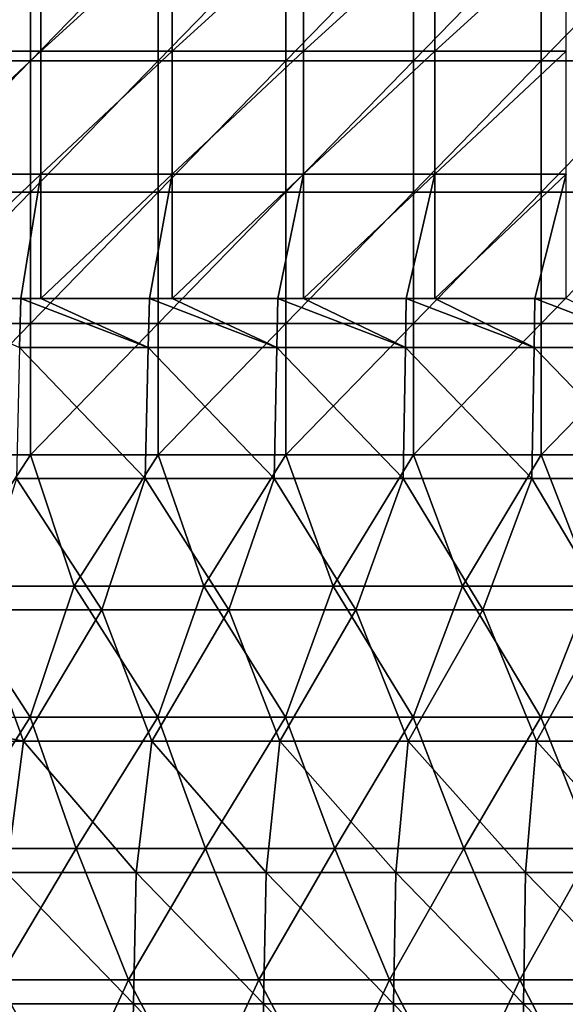
# Model space of a CAD drawing. Units: millimetres. Extents: x -80 to 80, y 0 to 100.
# Drawn here: x -34 to -21, y 33 to 56 of the extents above; entities that cross this region are included whole.
import ezdxf

# ---------------------------------------------------------------- set-up
doc = ezdxf.new("R2010")
doc.units = ezdxf.units.MM
doc.header["$LTSCALE"] = 52.148148
for name, color, linetype in [('16', 7, 'CONTINUOUS'), ('61', 7, 'CONTINUOUS'), ('7', 7, 'CONTINUOUS')]:
    doc.layers.add(name, color=color, linetype=linetype)

msp = doc.modelspace()

# ---------------------------------------------------------------- linework, layer by layer
at = {"layer": '16', "linetype": 'Continuous'}
for points in [[(-36.335, 57.97, 18.443), (-36.335, 55.233, 17.655), (-33.332, 57.97, 18.443), (-36.335, 57.97, 18.443)], [(-33.332, 57.97, 18.443), (-36.335, 55.233, 17.655), (-33.332, 55.233, 17.655), (-33.332, 57.97, 18.443)], [(-33.332, 57.97, 18.443), (-33.332, 55.233, 17.655), (-30.329, 57.97, 18.443), (-33.332, 57.97, 18.443)], [(-30.329, 57.97, 18.443), (-33.332, 55.233, 17.655), (-30.329, 55.233, 17.655), (-30.329, 57.97, 18.443)], [(-30.329, 57.97, 18.443), (-30.329, 55.233, 17.655), (-27.326, 57.97, 18.443), (-30.329, 57.97, 18.443)], [(-27.326, 57.97, 18.443), (-30.329, 55.233, 17.655), (-27.326, 55.233, 17.655), (-27.326, 57.97, 18.443)], [(-27.326, 57.97, 18.443), (-27.326, 55.233, 17.655), (-24.323, 57.97, 18.443), (-27.326, 57.97, 18.443)], [(-24.323, 57.97, 18.443), (-27.326, 55.233, 17.655), (-24.323, 55.233, 17.655), (-24.323, 57.97, 18.443)], [(-24.323, 57.97, 18.443), (-24.323, 55.233, 17.655), (-21.32, 57.97, 18.443), (-24.323, 57.97, 18.443)], [(-21.32, 57.97, 18.443), (-24.323, 55.233, 17.655), (-21.32, 55.233, 17.655), (-21.32, 57.97, 18.443)], [(-36.335, 55.233, 17.655), (-36.335, 52.425, 17.178), (-33.332, 55.233, 17.655), (-36.335, 55.233, 17.655)], [(-33.332, 55.233, 17.655), (-36.335, 52.425, 17.178), (-33.332, 52.425, 17.178), (-33.332, 55.233, 17.655)], [(-33.332, 55.233, 17.655), (-33.332, 52.425, 17.178), (-30.329, 55.233, 17.655), (-33.332, 55.233, 17.655)], [(-30.329, 55.233, 17.655), (-33.332, 52.425, 17.178), (-30.329, 52.425, 17.178), (-30.329, 55.233, 17.655)], [(-30.329, 55.233, 17.655), (-30.329, 52.425, 17.178), (-27.326, 55.233, 17.655), (-30.329, 55.233, 17.655)], [(-27.326, 55.233, 17.655), (-30.329, 52.425, 17.178), (-27.326, 52.425, 17.178), (-27.326, 55.233, 17.655)], [(-27.326, 55.233, 17.655), (-27.326, 52.425, 17.178), (-24.323, 55.233, 17.655), (-27.326, 55.233, 17.655)], [(-24.323, 55.233, 17.655), (-27.326, 52.425, 17.178), (-24.323, 52.425, 17.178), (-24.323, 55.233, 17.655)], [(-24.323, 55.233, 17.655), (-24.323, 52.425, 17.178), (-21.32, 55.233, 17.655), (-24.323, 55.233, 17.655)], [(-21.32, 55.233, 17.655), (-24.323, 52.425, 17.178), (-21.32, 52.425, 17.178), (-21.32, 55.233, 17.655)], [(-36.335, 49.581, 17.018), (-33.785, 49.581, 17.018), (-33.332, 52.425, 17.178), (-36.335, 49.581, 17.018)], [(-36.335, 52.425, 17.178), (-36.335, 49.581, 17.018), (-33.332, 52.425, 17.178), (-36.335, 52.425, 17.178)], [(-33.785, 49.581, 17.018), (-33.332, 49.581, 17.018), (-33.332, 52.425, 17.178), (-33.785, 49.581, 17.018)], [(-33.332, 49.581, 17.018), (-30.847, 49.581, 17.018), (-30.329, 52.425, 17.178), (-33.332, 49.581, 17.018)], [(-33.332, 52.425, 17.178), (-33.332, 49.581, 17.018), (-30.329, 52.425, 17.178), (-33.332, 52.425, 17.178)], [(-30.847, 49.581, 17.018), (-30.329, 49.581, 17.018), (-30.329, 52.425, 17.178), (-30.847, 49.581, 17.018)], [(-30.329, 49.581, 17.018), (-27.91, 49.581, 17.018), (-27.326, 52.425, 17.178), (-30.329, 49.581, 17.018)], [(-30.329, 52.425, 17.178), (-30.329, 49.581, 17.018), (-27.326, 52.425, 17.178), (-30.329, 52.425, 17.178)], [(-27.91, 49.581, 17.018), (-27.326, 49.581, 17.018), (-27.326, 52.425, 17.178), (-27.91, 49.581, 17.018)], [(-27.326, 49.581, 17.018), (-24.972, 49.581, 17.018), (-24.323, 52.425, 17.178), (-27.326, 49.581, 17.018)], [(-27.326, 52.425, 17.178), (-27.326, 49.581, 17.018), (-24.323, 52.425, 17.178), (-27.326, 52.425, 17.178)], [(-24.972, 49.581, 17.018), (-24.323, 49.581, 17.018), (-24.323, 52.425, 17.178), (-24.972, 49.581, 17.018)], [(-24.323, 49.581, 17.018), (-22.034, 49.581, 17.018), (-21.32, 52.425, 17.178), (-24.323, 49.581, 17.018)], [(-24.323, 52.425, 17.178), (-24.323, 49.581, 17.018), (-21.32, 52.425, 17.178), (-24.323, 52.425, 17.178)], [(-22.034, 49.581, 17.018), (-21.32, 49.581, 17.018), (-21.32, 52.425, 17.178), (-22.034, 49.581, 17.018)]]:
    msp.add_3dface(points, dxfattribs=at)
at = {"layer": '61', "linetype": 'Continuous'}
for points in [[(-36.487, 58.016, 1.981), (-33.568, 58.016, 1.981), (-36.487, 55.013, 1.981), (-36.487, 58.016, 1.981)], [(-36.487, 55.013, 1.981), (-33.568, 58.016, 1.981), (-33.568, 55.013, 1.981), (-36.487, 55.013, 1.981)], [(-33.568, 58.016, 1.981), (-30.649, 58.016, 1.981), (-33.568, 55.013, 1.981), (-33.568, 58.016, 1.981)], [(-33.568, 55.013, 1.981), (-30.649, 58.016, 1.981), (-30.649, 55.013, 1.981), (-33.568, 55.013, 1.981)], [(-30.649, 58.016, 1.981), (-27.73, 58.016, 1.981), (-30.649, 55.013, 1.981), (-30.649, 58.016, 1.981)], [(-30.649, 55.013, 1.981), (-27.73, 58.016, 1.981), (-27.73, 55.013, 1.981), (-30.649, 55.013, 1.981)], [(-27.73, 58.016, 1.981), (-24.811, 58.016, 1.981), (-27.73, 55.013, 1.981), (-27.73, 58.016, 1.981)], [(-27.73, 55.013, 1.981), (-24.811, 58.016, 1.981), (-24.811, 55.013, 1.981), (-27.73, 55.013, 1.981)], [(-24.811, 58.016, 1.981), (-21.892, 58.016, 1.981), (-24.811, 55.013, 1.981), (-24.811, 58.016, 1.981)], [(-24.811, 55.013, 1.981), (-21.892, 58.016, 1.981), (-21.892, 55.013, 1.981), (-24.811, 55.013, 1.981)], [(-21.892, 58.016, 1.981), (-18.973, 58.016, 1.981), (-21.892, 55.013, 1.981), (-21.892, 58.016, 1.981)], [(-21.892, 55.013, 1.981), (-18.973, 58.016, 1.981), (-18.973, 55.013, 1.981), (-21.892, 55.013, 1.981)], [(-36.487, 55.013, 1.981), (-33.568, 55.013, 1.981), (-36.487, 52.01, 1.981), (-36.487, 55.013, 1.981)], [(-36.487, 52.01, 1.981), (-33.568, 55.013, 1.981), (-33.568, 52.01, 1.981), (-36.487, 52.01, 1.981)], [(-33.568, 55.013, 1.981), (-30.649, 55.013, 1.981), (-33.568, 52.01, 1.981), (-33.568, 55.013, 1.981)], [(-33.568, 52.01, 1.981), (-30.649, 55.013, 1.981), (-30.649, 52.01, 1.981), (-33.568, 52.01, 1.981)], [(-30.649, 55.013, 1.981), (-27.73, 55.013, 1.981), (-30.649, 52.01, 1.981), (-30.649, 55.013, 1.981)], [(-30.649, 52.01, 1.981), (-27.73, 55.013, 1.981), (-27.73, 52.01, 1.981), (-30.649, 52.01, 1.981)], [(-27.73, 55.013, 1.981), (-24.811, 55.013, 1.981), (-27.73, 52.01, 1.981), (-27.73, 55.013, 1.981)], [(-27.73, 52.01, 1.981), (-24.811, 55.013, 1.981), (-24.811, 52.01, 1.981), (-27.73, 52.01, 1.981)], [(-24.811, 55.013, 1.981), (-21.892, 55.013, 1.981), (-24.811, 52.01, 1.981), (-24.811, 55.013, 1.981)], [(-24.811, 52.01, 1.981), (-21.892, 55.013, 1.981), (-21.892, 52.01, 1.981), (-24.811, 52.01, 1.981)], [(-21.892, 55.013, 1.981), (-18.973, 55.013, 1.981), (-21.892, 52.01, 1.981), (-21.892, 55.013, 1.981)], [(-21.892, 52.01, 1.981), (-18.973, 55.013, 1.981), (-18.973, 52.01, 1.981), (-21.892, 52.01, 1.981)], [(-36.487, 52.01, 1.981), (-33.568, 52.01, 1.981), (-36.487, 49.007, 1.981), (-36.487, 52.01, 1.981)], [(-36.487, 49.007, 1.981), (-33.568, 52.01, 1.981), (-33.568, 49.007, 1.981), (-36.487, 49.007, 1.981)], [(-33.568, 52.01, 1.981), (-30.649, 52.01, 1.981), (-33.568, 49.007, 1.981), (-33.568, 52.01, 1.981)], [(-33.568, 49.007, 1.981), (-30.649, 52.01, 1.981), (-30.649, 49.007, 1.981), (-33.568, 49.007, 1.981)], [(-30.649, 52.01, 1.981), (-27.73, 52.01, 1.981), (-30.649, 49.007, 1.981), (-30.649, 52.01, 1.981)], [(-30.649, 49.007, 1.981), (-27.73, 52.01, 1.981), (-27.73, 49.007, 1.981), (-30.649, 49.007, 1.981)], [(-27.73, 52.01, 1.981), (-24.811, 52.01, 1.981), (-27.73, 49.007, 1.981), (-27.73, 52.01, 1.981)], [(-27.73, 49.007, 1.981), (-24.811, 52.01, 1.981), (-24.811, 49.007, 1.981), (-27.73, 49.007, 1.981)], [(-24.811, 52.01, 1.981), (-21.892, 52.01, 1.981), (-24.811, 49.007, 1.981), (-24.811, 52.01, 1.981)], [(-24.811, 49.007, 1.981), (-21.892, 52.01, 1.981), (-21.892, 49.007, 1.981), (-24.811, 49.007, 1.981)], [(-21.892, 52.01, 1.981), (-18.973, 52.01, 1.981), (-21.892, 49.007, 1.981), (-21.892, 52.01, 1.981)], [(-21.892, 49.007, 1.981), (-18.973, 52.01, 1.981), (-18.973, 49.007, 1.981), (-21.892, 49.007, 1.981)], [(-33.568, 46.004, 1.981), (-36.487, 46.004, 1.981), (-33.568, 49.007, 1.981), (-33.568, 46.004, 1.981)], [(-36.487, 46.004, 1.981), (-36.487, 49.007, 1.981), (-33.568, 49.007, 1.981), (-36.487, 46.004, 1.981)], [(-30.649, 46.004, 1.981), (-33.568, 46.004, 1.981), (-30.649, 49.007, 1.981), (-30.649, 46.004, 1.981)], [(-33.568, 46.004, 1.981), (-33.568, 49.007, 1.981), (-30.649, 49.007, 1.981), (-33.568, 46.004, 1.981)], [(-27.73, 46.004, 1.981), (-30.649, 46.004, 1.981), (-27.73, 49.007, 1.981), (-27.73, 46.004, 1.981)], [(-30.649, 46.004, 1.981), (-30.649, 49.007, 1.981), (-27.73, 49.007, 1.981), (-30.649, 46.004, 1.981)], [(-24.811, 46.004, 1.981), (-27.73, 46.004, 1.981), (-24.811, 49.007, 1.981), (-24.811, 46.004, 1.981)], [(-27.73, 46.004, 1.981), (-27.73, 49.007, 1.981), (-24.811, 49.007, 1.981), (-27.73, 46.004, 1.981)], [(-21.892, 46.004, 1.981), (-24.811, 46.004, 1.981), (-21.892, 49.007, 1.981), (-21.892, 46.004, 1.981)], [(-24.811, 46.004, 1.981), (-24.811, 49.007, 1.981), (-21.892, 49.007, 1.981), (-24.811, 46.004, 1.981)], [(-18.973, 46.004, 1.981), (-21.892, 46.004, 1.981), (-18.973, 49.007, 1.981), (-18.973, 46.004, 1.981)], [(-21.892, 46.004, 1.981), (-21.892, 49.007, 1.981), (-18.973, 49.007, 1.981), (-21.892, 46.004, 1.981)], [(-33.568, 46.004, 1.981), (-35.526, 43.001, 1.981), (-36.487, 46.004, 1.981), (-33.568, 46.004, 1.981)], [(-32.566, 43.001, 1.981), (-35.526, 43.001, 1.981), (-33.568, 46.004, 1.981), (-32.566, 43.001, 1.981)], [(-30.649, 46.004, 1.981), (-32.566, 43.001, 1.981), (-33.568, 46.004, 1.981), (-30.649, 46.004, 1.981)], [(-29.605, 43.001, 1.981), (-32.566, 43.001, 1.981), (-30.649, 46.004, 1.981), (-29.605, 43.001, 1.981)], [(-27.73, 46.004, 1.981), (-29.605, 43.001, 1.981), (-30.649, 46.004, 1.981), (-27.73, 46.004, 1.981)], [(-26.645, 43.001, 1.981), (-29.605, 43.001, 1.981), (-27.73, 46.004, 1.981), (-26.645, 43.001, 1.981)], [(-24.811, 46.004, 1.981), (-26.645, 43.001, 1.981), (-27.73, 46.004, 1.981), (-24.811, 46.004, 1.981)], [(-23.684, 43.001, 1.981), (-26.645, 43.001, 1.981), (-24.811, 46.004, 1.981), (-23.684, 43.001, 1.981)], [(-21.892, 46.004, 1.981), (-23.684, 43.001, 1.981), (-24.811, 46.004, 1.981), (-21.892, 46.004, 1.981)], [(-20.724, 43.001, 1.981), (-23.684, 43.001, 1.981), (-21.892, 46.004, 1.981), (-20.724, 43.001, 1.981)], [(-18.973, 46.004, 1.981), (-20.724, 43.001, 1.981), (-21.892, 46.004, 1.981), (-18.973, 46.004, 1.981)], [(-33.574, 39.998, 1.981), (-36.487, 39.98, 1.981), (-35.526, 43.001, 1.981), (-33.574, 39.998, 1.981)], [(-32.566, 43.001, 1.981), (-33.574, 39.998, 1.981), (-35.526, 43.001, 1.981), (-32.566, 43.001, 1.981)], [(-30.654, 39.998, 1.981), (-33.574, 39.998, 1.981), (-32.566, 43.001, 1.981), (-30.654, 39.998, 1.981)], [(-29.605, 43.001, 1.981), (-30.654, 39.998, 1.981), (-32.566, 43.001, 1.981), (-29.605, 43.001, 1.981)], [(-27.735, 39.998, 1.981), (-30.654, 39.998, 1.981), (-29.605, 43.001, 1.981), (-27.735, 39.998, 1.981)], [(-26.645, 43.001, 1.981), (-27.735, 39.998, 1.981), (-29.605, 43.001, 1.981), (-26.645, 43.001, 1.981)], [(-24.815, 39.998, 1.981), (-27.735, 39.998, 1.981), (-26.645, 43.001, 1.981), (-24.815, 39.998, 1.981)], [(-23.684, 43.001, 1.981), (-24.815, 39.998, 1.981), (-26.645, 43.001, 1.981), (-23.684, 43.001, 1.981)], [(-21.896, 39.998, 1.981), (-24.815, 39.998, 1.981), (-23.684, 43.001, 1.981), (-21.896, 39.998, 1.981)], [(-20.724, 43.001, 1.981), (-21.896, 39.998, 1.981), (-23.684, 43.001, 1.981), (-20.724, 43.001, 1.981)], [(-18.976, 39.998, 1.981), (-21.896, 39.998, 1.981), (-20.724, 43.001, 1.981), (-18.976, 39.998, 1.981)], [(-36.487, 39.98, 1.981), (-33.574, 39.998, 1.981), (-35.481, 36.995, 1.981), (-36.487, 39.98, 1.981)], [(-35.481, 36.995, 1.981), (-33.574, 39.998, 1.981), (-32.524, 36.995, 1.981), (-35.481, 36.995, 1.981)], [(-33.574, 39.998, 1.981), (-30.654, 39.998, 1.981), (-32.524, 36.995, 1.981), (-33.574, 39.998, 1.981)], [(-32.524, 36.995, 1.981), (-30.654, 39.998, 1.981), (-29.567, 36.995, 1.981), (-32.524, 36.995, 1.981)], [(-30.654, 39.998, 1.981), (-27.735, 39.998, 1.981), (-29.567, 36.995, 1.981), (-30.654, 39.998, 1.981)], [(-29.567, 36.995, 1.981), (-27.735, 39.998, 1.981), (-26.61, 36.995, 1.981), (-29.567, 36.995, 1.981)], [(-27.735, 39.998, 1.981), (-24.815, 39.998, 1.981), (-26.61, 36.995, 1.981), (-27.735, 39.998, 1.981)], [(-26.61, 36.995, 1.981), (-24.815, 39.998, 1.981), (-23.654, 36.995, 1.981), (-26.61, 36.995, 1.981)], [(-24.815, 39.998, 1.981), (-21.896, 39.998, 1.981), (-23.654, 36.995, 1.981), (-24.815, 39.998, 1.981)], [(-23.654, 36.995, 1.981), (-21.896, 39.998, 1.981), (-20.697, 36.995, 1.981), (-23.654, 36.995, 1.981)], [(-21.896, 39.998, 1.981), (-18.976, 39.998, 1.981), (-20.697, 36.995, 1.981), (-21.896, 39.998, 1.981)], [(-35.481, 36.995, 1.981), (-32.524, 36.995, 1.981), (-34.308, 33.992, 1.981), (-35.481, 36.995, 1.981)], [(-34.308, 33.992, 1.981), (-32.524, 36.995, 1.981), (-31.324, 33.992, 1.981), (-34.308, 33.992, 1.981)], [(-32.524, 36.995, 1.981), (-29.567, 36.995, 1.981), (-31.324, 33.992, 1.981), (-32.524, 36.995, 1.981)], [(-31.324, 33.992, 1.981), (-29.567, 36.995, 1.981), (-28.341, 33.992, 1.981), (-31.324, 33.992, 1.981)], [(-29.567, 36.995, 1.981), (-26.61, 36.995, 1.981), (-28.341, 33.992, 1.981), (-29.567, 36.995, 1.981)], [(-28.341, 33.992, 1.981), (-26.61, 36.995, 1.981), (-25.358, 33.992, 1.981), (-28.341, 33.992, 1.981)], [(-26.61, 36.995, 1.981), (-23.654, 36.995, 1.981), (-25.358, 33.992, 1.981), (-26.61, 36.995, 1.981)], [(-25.358, 33.992, 1.981), (-23.654, 36.995, 1.981), (-22.375, 33.992, 1.981), (-25.358, 33.992, 1.981)], [(-23.654, 36.995, 1.981), (-20.697, 36.995, 1.981), (-22.375, 33.992, 1.981), (-23.654, 36.995, 1.981)], [(-22.375, 33.992, 1.981), (-20.697, 36.995, 1.981), (-19.391, 33.992, 1.981), (-22.375, 33.992, 1.981)], [(-35.678, 30.989, 1.981), (-34.308, 33.992, 1.981), (-32.705, 30.989, 1.981), (-35.678, 30.989, 1.981)], [(-34.308, 33.992, 1.981), (-31.324, 33.992, 1.981), (-32.705, 30.989, 1.981), (-34.308, 33.992, 1.981)], [(-32.705, 30.989, 1.981), (-31.324, 33.992, 1.981), (-29.732, 30.989, 1.981), (-32.705, 30.989, 1.981)], [(-31.324, 33.992, 1.981), (-28.341, 33.992, 1.981), (-29.732, 30.989, 1.981), (-31.324, 33.992, 1.981)], [(-29.732, 30.989, 1.981), (-28.341, 33.992, 1.981), (-26.759, 30.989, 1.981), (-29.732, 30.989, 1.981)], [(-28.341, 33.992, 1.981), (-25.358, 33.992, 1.981), (-26.759, 30.989, 1.981), (-28.341, 33.992, 1.981)], [(-26.759, 30.989, 1.981), (-25.358, 33.992, 1.981), (-23.785, 30.989, 1.981), (-26.759, 30.989, 1.981)], [(-25.358, 33.992, 1.981), (-22.375, 33.992, 1.981), (-23.785, 30.989, 1.981), (-25.358, 33.992, 1.981)], [(-23.785, 30.989, 1.981), (-22.375, 33.992, 1.981), (-20.812, 30.989, 1.981), (-23.785, 30.989, 1.981)], [(-22.375, 33.992, 1.981), (-19.391, 33.992, 1.981), (-20.812, 30.989, 1.981), (-22.375, 33.992, 1.981)]]:
    msp.add_3dface(points, dxfattribs=at)
at = {"layer": '7', "linetype": 'Continuous'}
for points in [[(-36.335, 49.581, 17.018), (-33.813, 48.46, 17.018), (-33.785, 49.581, 17.018), (-36.335, 49.581, 17.018)], [(-33.813, 48.46, 17.018), (-30.873, 48.46, 17.018), (-33.785, 49.581, 17.018), (-33.813, 48.46, 17.018)], [(-33.785, 49.581, 17.018), (-30.873, 48.46, 17.018), (-33.332, 49.581, 17.018), (-33.785, 49.581, 17.018)], [(-33.332, 49.581, 17.018), (-30.873, 48.46, 17.018), (-30.847, 49.581, 17.018), (-33.332, 49.581, 17.018)], [(-30.873, 48.46, 17.018), (-27.933, 48.46, 17.018), (-30.847, 49.581, 17.018), (-30.873, 48.46, 17.018)], [(-30.847, 49.581, 17.018), (-27.933, 48.46, 17.018), (-30.329, 49.581, 17.018), (-30.847, 49.581, 17.018)], [(-30.329, 49.581, 17.018), (-27.933, 48.46, 17.018), (-27.91, 49.581, 17.018), (-30.329, 49.581, 17.018)], [(-27.933, 48.46, 17.018), (-24.992, 48.46, 17.018), (-27.91, 49.581, 17.018), (-27.933, 48.46, 17.018)], [(-27.91, 49.581, 17.018), (-24.992, 48.46, 17.018), (-27.326, 49.581, 17.018), (-27.91, 49.581, 17.018)], [(-27.326, 49.581, 17.018), (-24.992, 48.46, 17.018), (-24.972, 49.581, 17.018), (-27.326, 49.581, 17.018)], [(-24.992, 48.46, 17.018), (-22.052, 48.46, 17.018), (-24.972, 49.581, 17.018), (-24.992, 48.46, 17.018)], [(-24.972, 49.581, 17.018), (-22.052, 48.46, 17.018), (-24.323, 49.581, 17.018), (-24.972, 49.581, 17.018)], [(-24.323, 49.581, 17.018), (-22.052, 48.46, 17.018), (-22.034, 49.581, 17.018), (-24.323, 49.581, 17.018)], [(-22.052, 48.46, 17.018), (-19.112, 48.46, 17.018), (-22.034, 49.581, 17.018), (-22.052, 48.46, 17.018)], [(-22.034, 49.581, 17.018), (-19.112, 48.46, 17.018), (-21.32, 49.581, 17.018), (-22.034, 49.581, 17.018)], [(-33.888, 45.457, 17.018), (-30.941, 45.457, 17.018), (-33.813, 48.46, 17.018), (-33.888, 45.457, 17.018)], [(-30.941, 45.457, 17.018), (-30.873, 48.46, 17.018), (-33.813, 48.46, 17.018), (-30.941, 45.457, 17.018)], [(-30.941, 45.457, 17.018), (-27.994, 45.457, 17.018), (-30.873, 48.46, 17.018), (-30.941, 45.457, 17.018)], [(-27.994, 45.457, 17.018), (-27.933, 48.46, 17.018), (-30.873, 48.46, 17.018), (-27.994, 45.457, 17.018)], [(-27.994, 45.457, 17.018), (-25.047, 45.457, 17.018), (-27.933, 48.46, 17.018), (-27.994, 45.457, 17.018)], [(-25.047, 45.457, 17.018), (-24.992, 48.46, 17.018), (-27.933, 48.46, 17.018), (-25.047, 45.457, 17.018)], [(-25.047, 45.457, 17.018), (-22.101, 45.457, 17.018), (-24.992, 48.46, 17.018), (-25.047, 45.457, 17.018)], [(-22.101, 45.457, 17.018), (-22.052, 48.46, 17.018), (-24.992, 48.46, 17.018), (-22.101, 45.457, 17.018)], [(-22.101, 45.457, 17.018), (-19.154, 45.457, 17.018), (-22.052, 48.46, 17.018), (-22.101, 45.457, 17.018)], [(-19.154, 45.457, 17.018), (-19.112, 48.46, 17.018), (-22.052, 48.46, 17.018), (-19.154, 45.457, 17.018)], [(-34.832, 42.454, 17.018), (-31.93, 42.454, 17.018), (-33.888, 45.457, 17.018), (-34.832, 42.454, 17.018)], [(-33.888, 45.457, 17.018), (-31.93, 42.454, 17.018), (-30.941, 45.457, 17.018), (-33.888, 45.457, 17.018)], [(-31.93, 42.454, 17.018), (-29.027, 42.454, 17.018), (-30.941, 45.457, 17.018), (-31.93, 42.454, 17.018)], [(-30.941, 45.457, 17.018), (-29.027, 42.454, 17.018), (-27.994, 45.457, 17.018), (-30.941, 45.457, 17.018)], [(-29.027, 42.454, 17.018), (-26.124, 42.454, 17.018), (-27.994, 45.457, 17.018), (-29.027, 42.454, 17.018)], [(-27.994, 45.457, 17.018), (-26.124, 42.454, 17.018), (-25.047, 45.457, 17.018), (-27.994, 45.457, 17.018)], [(-26.124, 42.454, 17.018), (-23.222, 42.454, 17.018), (-25.047, 45.457, 17.018), (-26.124, 42.454, 17.018)], [(-25.047, 45.457, 17.018), (-23.222, 42.454, 17.018), (-22.101, 45.457, 17.018), (-25.047, 45.457, 17.018)], [(-23.222, 42.454, 17.018), (-20.319, 42.454, 17.018), (-22.101, 45.457, 17.018), (-23.222, 42.454, 17.018)], [(-22.101, 45.457, 17.018), (-20.319, 42.454, 17.018), (-19.154, 45.457, 17.018), (-22.101, 45.457, 17.018)], [(-33.726, 39.451, 17.018), (-34.832, 42.454, 17.018), (-36.487, 39.98, 17.018), (-33.726, 39.451, 17.018)], [(-31.93, 42.454, 17.018), (-34.832, 42.454, 17.018), (-33.726, 39.451, 17.018), (-31.93, 42.454, 17.018)], [(-30.794, 39.451, 17.018), (-31.93, 42.454, 17.018), (-33.726, 39.451, 17.018), (-30.794, 39.451, 17.018)], [(-29.027, 42.454, 17.018), (-31.93, 42.454, 17.018), (-30.794, 39.451, 17.018), (-29.027, 42.454, 17.018)], [(-27.861, 39.451, 17.018), (-29.027, 42.454, 17.018), (-30.794, 39.451, 17.018), (-27.861, 39.451, 17.018)], [(-26.124, 42.454, 17.018), (-29.027, 42.454, 17.018), (-27.861, 39.451, 17.018), (-26.124, 42.454, 17.018)], [(-24.928, 39.451, 17.018), (-26.124, 42.454, 17.018), (-27.861, 39.451, 17.018), (-24.928, 39.451, 17.018)], [(-23.222, 42.454, 17.018), (-26.124, 42.454, 17.018), (-24.928, 39.451, 17.018), (-23.222, 42.454, 17.018)], [(-21.995, 39.451, 17.018), (-23.222, 42.454, 17.018), (-24.928, 39.451, 17.018), (-21.995, 39.451, 17.018)], [(-20.319, 42.454, 17.018), (-23.222, 42.454, 17.018), (-21.995, 39.451, 17.018), (-20.319, 42.454, 17.018)], [(-19.063, 39.451, 17.018), (-20.319, 42.454, 17.018), (-21.995, 39.451, 17.018), (-19.063, 39.451, 17.018)], [(-36.533, 39.417, 17.018), (-33.726, 39.451, 17.018), (-36.487, 39.98, 17.018), (-36.533, 39.417, 17.018)], [(-33.726, 39.451, 17.018), (-36.533, 39.417, 17.018), (-34.112, 36.448, 17.018), (-33.726, 39.451, 17.018)], [(-31.145, 36.448, 17.018), (-33.726, 39.451, 17.018), (-34.112, 36.448, 17.018), (-31.145, 36.448, 17.018)], [(-30.794, 39.451, 17.018), (-33.726, 39.451, 17.018), (-31.145, 36.448, 17.018), (-30.794, 39.451, 17.018)], [(-28.179, 36.448, 17.018), (-30.794, 39.451, 17.018), (-31.145, 36.448, 17.018), (-28.179, 36.448, 17.018)], [(-27.861, 39.451, 17.018), (-30.794, 39.451, 17.018), (-28.179, 36.448, 17.018), (-27.861, 39.451, 17.018)], [(-25.213, 36.448, 17.018), (-27.861, 39.451, 17.018), (-28.179, 36.448, 17.018), (-25.213, 36.448, 17.018)], [(-24.928, 39.451, 17.018), (-27.861, 39.451, 17.018), (-25.213, 36.448, 17.018), (-24.928, 39.451, 17.018)], [(-22.247, 36.448, 17.018), (-24.928, 39.451, 17.018), (-25.213, 36.448, 17.018), (-22.247, 36.448, 17.018)], [(-21.995, 39.451, 17.018), (-24.928, 39.451, 17.018), (-22.247, 36.448, 17.018), (-21.995, 39.451, 17.018)], [(-19.28, 36.448, 17.018), (-21.995, 39.451, 17.018), (-22.247, 36.448, 17.018), (-19.28, 36.448, 17.018)], [(-19.063, 39.451, 17.018), (-21.995, 39.451, 17.018), (-19.28, 36.448, 17.018), (-19.063, 39.451, 17.018)], [(-31.213, 33.445, 17.018), (-34.112, 36.448, 17.018), (-34.186, 33.445, 17.018), (-31.213, 33.445, 17.018)], [(-31.145, 36.448, 17.018), (-34.112, 36.448, 17.018), (-31.213, 33.445, 17.018), (-31.145, 36.448, 17.018)], [(-28.241, 33.445, 17.018), (-31.145, 36.448, 17.018), (-31.213, 33.445, 17.018), (-28.241, 33.445, 17.018)], [(-28.179, 36.448, 17.018), (-31.145, 36.448, 17.018), (-28.241, 33.445, 17.018), (-28.179, 36.448, 17.018)], [(-25.268, 33.445, 17.018), (-28.179, 36.448, 17.018), (-28.241, 33.445, 17.018), (-25.268, 33.445, 17.018)], [(-25.213, 36.448, 17.018), (-28.179, 36.448, 17.018), (-25.268, 33.445, 17.018), (-25.213, 36.448, 17.018)], [(-22.295, 33.445, 17.018), (-25.213, 36.448, 17.018), (-25.268, 33.445, 17.018), (-22.295, 33.445, 17.018)], [(-22.247, 36.448, 17.018), (-25.213, 36.448, 17.018), (-22.295, 33.445, 17.018), (-22.247, 36.448, 17.018)], [(-19.323, 33.445, 17.018), (-22.247, 36.448, 17.018), (-22.295, 33.445, 17.018), (-19.323, 33.445, 17.018)], [(-19.28, 36.448, 17.018), (-22.247, 36.448, 17.018), (-19.323, 33.445, 17.018), (-19.28, 36.448, 17.018)], [(-31.282, 30.442, 17.018), (-34.186, 33.445, 17.018), (-34.261, 30.442, 17.018), (-31.282, 30.442, 17.018)], [(-31.213, 33.445, 17.018), (-34.186, 33.445, 17.018), (-31.282, 30.442, 17.018), (-31.213, 33.445, 17.018)], [(-28.302, 30.442, 17.018), (-31.213, 33.445, 17.018), (-31.282, 30.442, 17.018), (-28.302, 30.442, 17.018)], [(-28.241, 33.445, 17.018), (-31.213, 33.445, 17.018), (-28.302, 30.442, 17.018), (-28.241, 33.445, 17.018)], [(-25.323, 30.442, 17.018), (-28.241, 33.445, 17.018), (-28.302, 30.442, 17.018), (-25.323, 30.442, 17.018)], [(-25.268, 33.445, 17.018), (-28.241, 33.445, 17.018), (-25.323, 30.442, 17.018), (-25.268, 33.445, 17.018)], [(-22.344, 30.442, 17.018), (-25.268, 33.445, 17.018), (-25.323, 30.442, 17.018), (-22.344, 30.442, 17.018)], [(-22.295, 33.445, 17.018), (-25.268, 33.445, 17.018), (-22.344, 30.442, 17.018), (-22.295, 33.445, 17.018)], [(-19.365, 30.442, 17.018), (-22.295, 33.445, 17.018), (-22.344, 30.442, 17.018), (-19.365, 30.442, 17.018)], [(-19.323, 33.445, 17.018), (-22.295, 33.445, 17.018), (-19.365, 30.442, 17.018), (-19.323, 33.445, 17.018)]]:
    msp.add_3dface(points, dxfattribs=at)

doc.saveas('drawing.dxf')
